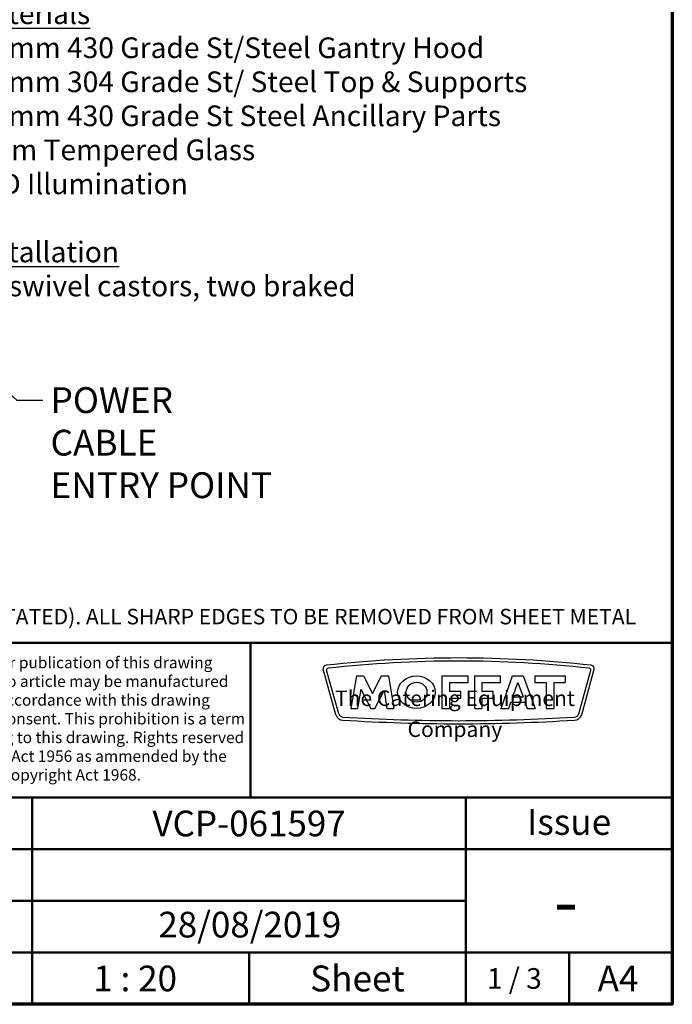
# Model space of a CAD drawing. Units: millimetres. Extents: x 65 to 5840, y 100 to 4100.
# Drawn here: x 4575 to 5840, y 100 to 2006 of the extents above; entities that cross this region are included whole.
import ezdxf
from ezdxf.enums import TextEntityAlignment as Align

# ---------------------------------------------------------------- set-up
doc = ezdxf.new("R2010")
doc.units = ezdxf.units.MM
doc.header["$LTSCALE"] = 20
for name, color, linetype, lineweight in [('Border (ISO)', 7, 'Continuous', 70), ('Symbol (ISO)', 7, 'Continuous', 25), ('Title (ISO)', 7, 'Continuous', 50)]:
    doc.layers.add(name, color=color, linetype=linetype, lineweight=lineweight)
doc.styles.add('Arial', font='arial.ttf')
doc.styles.add('Note Text (ISO)', font='tahoma.ttf')
doc.styles.add('Text Style101', font='tahomabd.ttf')
doc.styles.add('Text Style102', font='tahomabd.ttf')
doc.styles.add('Text Style41', font='tahoma.ttf')
doc.styles.add('Text Style49', font='tahoma.ttf')
doc.dimstyles.new('Default - Method 1b (ISO)$7', dxfattribs={"dimscale": 20, "dimtxt": 2.5, "dimasz": 2.5, "dimexe": 3.175, "dimexo": 0, "dimgap": 0.762, "dimtad": 1, "dimtoh": 1, "dimrnd": 1e-08, "dimtxsty": 'Note Text (ISO)', "dimcen": 0.09, "dimdle": 10, "dimclrd": 256, "dimclre": 256, "dimclrt": 256, "dimazin": 2, "dimtfac": 1.4, "dimtmove": 0, "dimatfit": 3, "dimfxl": 1, "dimtolj": 1, "dimlwd": -1, "dimlwe": -1, "dimarcsym": 0})

# ---------------------------------------------------------------- blocks, each defined once
blk = doc.blocks.new('Borders Default Border')
at = {"layer": 'Border (ISO)', "flags": 128}
blk.add_lwpolyline([(5, 5), (5, 205), (292, 205), (292, 5), (5, 5)], dxfattribs=at)
blk = doc.blocks.new('Title Blocks Moffat2018')
for p, q in [((367.694, 110.152), (366.476, 114.563)), ((367.981, 110.24), (366.814, 114.469)), ((391.232, 110.24), (392.399, 114.469)), ((391.519, 110.152), (392.736, 114.563)), ((369.705, 113.913), (369.149, 110.773)), ((369.679, 113.913), (370.392, 113.913)), ((370.392, 113.913), (371.245, 112.231)), ((371.245, 112.231), (372.14, 113.913)), ((372.14, 113.913), (372.821, 113.913)), ((372.821, 113.913), (373.311, 110.773)), ((377.976, 113.913), (377.976, 110.773)), ((377.976, 113.913), (380.52, 113.913)), ((380.52, 113.267), (380.52, 113.913)), ((381.124, 113.913), (383.668, 113.913)), ((381.124, 113.913), (381.124, 110.773)), ((383.668, 113.267), (383.668, 113.913)), ((383.713, 110.773), (384.814, 113.913)), ((384.814, 113.913), (385.84, 113.913)), ((384.814, 113.913), (385.84, 113.913)), ((385.84, 113.913), (386.999, 110.773)), ((386.967, 113.913), (389.923, 113.913)), ((386.967, 113.913), (386.967, 113.267)), ((389.923, 113.913), (389.923, 113.267)), ((370.14, 112.645), (369.808, 110.773)), ((370.14, 112.645), (371.09, 110.773)), ((371.467, 110.773), (372.383, 112.494)), ((372.383, 112.494), (372.651, 110.773)), ((378.708, 113.267), (378.708, 112.408)), ((378.708, 113.267), (380.52, 113.267)), ((381.855, 113.267), (383.668, 113.267)), ((381.855, 113.267), (381.855, 112.408)), ((384.842, 111.884), (385.327, 113.267)), ((385.327, 113.267), (385.837, 111.884)), ((386.967, 113.267), (388.064, 113.267)), ((388.064, 113.267), (388.064, 110.773)), ((388.826, 113.267), (388.826, 110.773)), ((388.826, 113.267), (389.923, 113.267)), ((379.814, 112.408), (378.708, 112.408)), ((378.708, 111.779), (378.708, 110.773)), ((378.708, 111.779), (379.814, 111.779)), ((379.814, 111.779), (379.814, 112.408)), ((382.961, 112.408), (381.855, 112.408)), ((381.855, 111.779), (381.855, 110.773)), ((381.855, 111.779), (382.961, 111.779)), ((382.961, 111.779), (382.961, 112.408)), ((384.842, 111.884), (385.837, 111.884)), ((369.149, 110.773), (369.808, 110.773)), ((371.09, 110.773), (371.467, 110.773)), ((372.651, 110.773), (373.311, 110.773)), ((377.976, 110.773), (378.708, 110.773)), ((381.124, 110.773), (381.855, 110.773)), ((383.668, 110.773), (384.453, 110.773)), ((384.453, 110.773), (384.659, 111.362)), ((384.659, 111.362), (386.03, 111.362)), ((386.03, 111.362), (386.247, 110.773)), ((386.247, 110.773), (386.999, 110.773)), ((388.064, 110.773), (388.826, 110.773))]:
    blk.add_line(p, q)
for centre, radius, start, end in [((379.632, -0.691), 116.345, 90.01272, 96.34309), ((379.632, -0.691), 116.045, 90.01275, 96.27823), ((379.58, -0.691), 116.345, 83.65691, 89.98728), ((379.58, -0.691), 116.045, 83.72177, 89.98725), ((366.819, 114.599), 0.345, 96.87941, 186.04364), ((366.958, 114.509), 0.15, 96.27823, 195.43097), ((392.254, 114.509), 0.15, 344.56903, 83.72177), ((392.393, 114.599), 0.345, 353.95636, 83.12059), ((368.41, 110.39), 0.754, 198.3437, 269.02248), ((368.41, 110.39), 0.454, 199.18457, 269.74418), ((379.943, 299.693), 190.408, 266.52347, 269.8986), ((379.943, 299.693), 190.108, 266.52125, 269.89844), ((379.269, 299.693), 190.108, 270.10156, 273.47875), ((379.269, 299.693), 190.408, 270.1014, 273.47653), ((390.803, 110.39), 0.454, 270.25582, 340.81543), ((390.803, 110.39), 0.754, 270.97752, 341.6563)]:
    blk.add_arc(centre, radius, start, end)
for centre, major_axis, ratio in [((375.514, 112.343), (1.821, 0), 0.862068), ((375.531, 112.343), (-1.004, 0), 0.958588)]:
    blk.add_ellipse(centre, major_axis=major_axis, ratio=ratio)
at = {"layer": 'Title (ISO)'}
for p, q in [((318.301, 117.134), (400.301, 117.134)), ((359.441, 117.134), (359.441, 102.134)), ((400.301, 117.134), (400.301, 82.134)), ((318.301, 102.134), (400.301, 102.134)), ((338.301, 102.134), (338.301, 82.134)), ((380.301, 102.134), (380.301, 82.134)), ((318.301, 97.134), (400.301, 97.134)), ((318.301, 92.134), (380.301, 92.134)), ((318.301, 87.134), (400.301, 87.134)), ((359.301, 87.134), (359.301, 82.134)), ((390.301, 87.134), (390.301, 82.134)), ((318.301, 82.134), (400.301, 82.134))]:
    blk.add_line(p, q, dxfattribs=at)
at = {"insert": (379.24, 110.256), "char_height": 1.5, "width": 146.06532, "attachment_point": 5, "line_spacing_factor": 1.199123, "style": 'Arial'}
blk.add_mtext('\\fTraditional Arabic|b0|i0;\\H1.5000;The Catering Equipment\\PCompany ', dxfattribs=at)
at = {"layer": 'Title (ISO)', "style": 'Note Text (ISO)'}
blk.add_text('Issue', height=2.5, dxfattribs=at).set_placement((390.301, 101.034), align=Align.TOP_CENTER)
at = {"layer": 'Title (ISO)'}
for s, height, style, p in [('Sheet', 2.5, 'Note Text (ISO)', (369.801, 84.634)), ('1 / 3 ', 2, 'Text Style41', (385.301, 84.634))]:
    blk.add_text(s, height=height, dxfattribs=dict(at, style=style)).set_placement(p, align=Align.MIDDLE_CENTER)
at = {"layer": 'Title (ISO)', "attachment_point": 5, "style": 'Note Text (ISO)'}
for s, insert, char_height, width in [('\\fTahoma|b0|i0;\\H1.5000;ALL DIMENSIONS IN (mm), TOLERANCE = LINEAR ± 0.5mm, ANGULAR ± 0.5mm (OR AS STATED). ALL SHARP EDGES TO BE REMOVED FROM SHEET METAL PARTS.', (324.056, 118.407), 1.5, 152.57491), ('\\fTahoma|b0|i0;\\H2.4855;VCP-061597', (359.301, 99.634), 2.48551, 42)]:
    blk.add_mtext(s, dxfattribs=dict(at, insert=insert, char_height=char_height, width=width))
at = {"layer": 'Title (ISO)', "insert": (339.504, 115.759), "char_height": 1.1, "attachment_point": 2, "line_spacing_factor": 0.987884, "style": 'Note Text (ISO)'}
blk.add_mtext('\\fTahoma|b0|i0;\\H1.1000;No reproduction or publication of this drawing\\P\\fTahoma|b0|i0;\\H1.1000;may be made, and no article may be manufactured\\P\\fTahoma|b0|i0;\\H1.1000;or assembled in accordance with this drawing \\P\\fTahoma|b0|i0;\\H1.1000;without prior written consent. This prohibition is a term\\P\\fTahoma|b0|i0;\\H1.1000;of any contract relating to this drawing. Rights reserved\\P\\fTahoma|b0|i0;\\H1.1000;under the Copyright Act 1956 as ammended by the \\P\\fTahoma|b0|i0;\\H1.1000;Design Copyright Act 1968.\\P', dxfattribs=at)
at = {"layer": 'Title (ISO)', "style": 'Text Style49'}
for tag, p in [('Product_No', (287.615, 116.301)), ('SMStyle', (165.89, 106.037)), ('Thickness', (230.108, 106.037)), ('Legacy', (165.89, 101.037)), ('Quote', (288.255, 100.865))]:
    blk.add_attdef(tag, text='', height=2.486, dxfattribs=at).set_placement(p, align=Align.TOP_CENTER)
at = {"layer": 'Title (ISO)'}
for tag, p, height, style in [('PROJECT_001', (183.133, 113.503), 2.486, 'Text Style49'), ('TITLE_001', (180.909, 108.509), 2.486, 'Text Style49'), ('REVISION_NUMBER_001', (388.819, 89.634), 5, 'Text Style102'), ('CREATION_DATE_001', (350.509, 88.606), 2.486, 'Text Style49'), ('Sheet_Size_001', (393.065, 83.387), 2.5, 'Text Style101')]:
    blk.add_attdef(tag, p, '', height=height, dxfattribs=dict(at, style=style))
at = {"layer": 'Title (ISO)', "style": 'Text Style49'}
for tag, p, rotation in [('SO_001', (279.723, 93.335), 359.99337), ('Initial_View_Scale_001', (344.21, 83.392), 0.00585)]:
    blk.add_attdef(tag, p, '', height=2.486, rotation=rotation, dxfattribs=at)

msp = doc.modelspace()

# ---------------------------------------------------------------- block references
at = {"xscale": 20, "yscale": 20, "zscale": 20}
msp.add_blockref('Borders Default Border', (0, 0), dxfattribs=at)
ref = msp.add_blockref('Title Blocks Moffat2018', (-2166.02, -1542.68), dxfattribs=dict(xscale=20, yscale=20, zscale=20))
ref.add_attrib('REVISION_NUMBER_001', '-', (5610.35, 250), dxfattribs={"layer": 'Title (ISO)', "height": 100, "style": 'Text Style102'})
ref.add_attrib('Sheet_Size_001', 'A4', (5695.27, 125.07), dxfattribs={"layer": 'Title (ISO)', "height": 50, "style": 'Text Style101'})
ref.add_attrib('Initial_View_Scale_001', '1 : 20', (4718.18, 125.17), dxfattribs={"layer": 'Title (ISO)', "height": 49.71, "rotation": 0.00585, "style": 'Text Style49'})
ref.add_attrib('CREATION_DATE_001', '28/08/2019', (4844.16, 229.43), dxfattribs={"layer": 'Title (ISO)', "height": 49.71, "style": 'Text Style49'})

# ---------------------------------------------------------------- texts
at = {"layer": 'Symbol (ISO)', "line_spacing_factor": 0.987884, "style": 'Note Text (ISO)'}
for s, insert, char_height, width, attachment_point in [('\\fTahoma|b1|i0;\\H40.0000;\\LMoffat Specification \\P\\l\\fTahoma|b0|i0;\\H40.0000;\\LDimensions\\l\\fTahoma|b0|i0;\\H40.0000;\\P\\fTahoma|b0|i0;\\H40.0000;Width - 1158mm\\P\\fTahoma|b0|i0;\\H40.0000;Depth - 680mm\\P\\fTahoma|b0|i0;\\H40.0000;Height - 1650mm\\P\\fTahoma|b0|i0;\\H40.0000;Weight - 150kg\\P\\fTahoma|b0|i0;\\H40.0000;Well - 984mm x 495mm x 130mm\\P\\fTahoma|b0|i0;\\H40.0000;Shelves - 1052mm x 285mm\\P\\fTahoma|b1|i0;\\H40.0000;\\L\\P\\l\\fTahoma|b0|i0;\\H40.0000;\\LPower Rating\\P\\l\\fTahoma|b0|i0;\\H40.0000;1.7kw\\P\\fTahoma|b0|i0;\\H40.0000;complete with a 2m long cord set & 13amp plug\\P\\fTahoma|b1|i0;\\H40.0000;\\L\\P\\l\\fTahoma|b0|i0;\\H40.0000;\\LMaterials\\l\\fTahoma|b0|i0;\\H40.0000;\\P\\fTahoma|b0|i0;\\H40.0000;0.7mm 430 Grade St/Steel Gantry Hood\\P\\fTahoma|b0|i0;\\H40.0000;1.2mm 304 Grade St/ Steel Top & Supports\\P\\fTahoma|b0|i0;\\H40.0000;1.2mm 430 Grade St Steel Ancillary Parts\\P\\fTahoma|b0|i0;\\H40.0000;6mm Tempered Glass\\P\\fTahoma|b0|i0;\\H40.0000;LED Illumination\\P\\fTahoma|b0|i0;\\H40.0000;\\P\\fTahoma|b0|i0;\\H40.0000;\\LInstallation\\l\\fTahoma|b0|i0;\\H40.0000;\\P\\fTahoma|b0|i0;\\H40.0000;All swivel castors, two braked\\P', (4478.25, 2182.11), 40, 2833.5618, 4), ('\\fTahoma|b0|i0;POWER CABLE\\P\\fTahoma|b0|i0;ENTRY POINT', (4635.36, 1294.5), 50, 447.1232, 1)]:
    msp.add_mtext(s, dxfattribs=dict(at, insert=insert, char_height=char_height, width=width, attachment_point=attachment_point))

# ---------------------------------------------------------------- leaders
at = {"layer": 'Symbol (ISO)', "annotation_type": 0, "has_hookline": 1, "hookline_direction": 0, "text_width": 439.89}
msp.add_leader([(4048.05, 1732.1), (4570.12, 1269.5), (4620.12, 1269.5)], dimstyle='Default - Method 1b (ISO)$7', override={"dimtad": 0}, dxfattribs=at)

doc.saveas('drawing.dxf')
